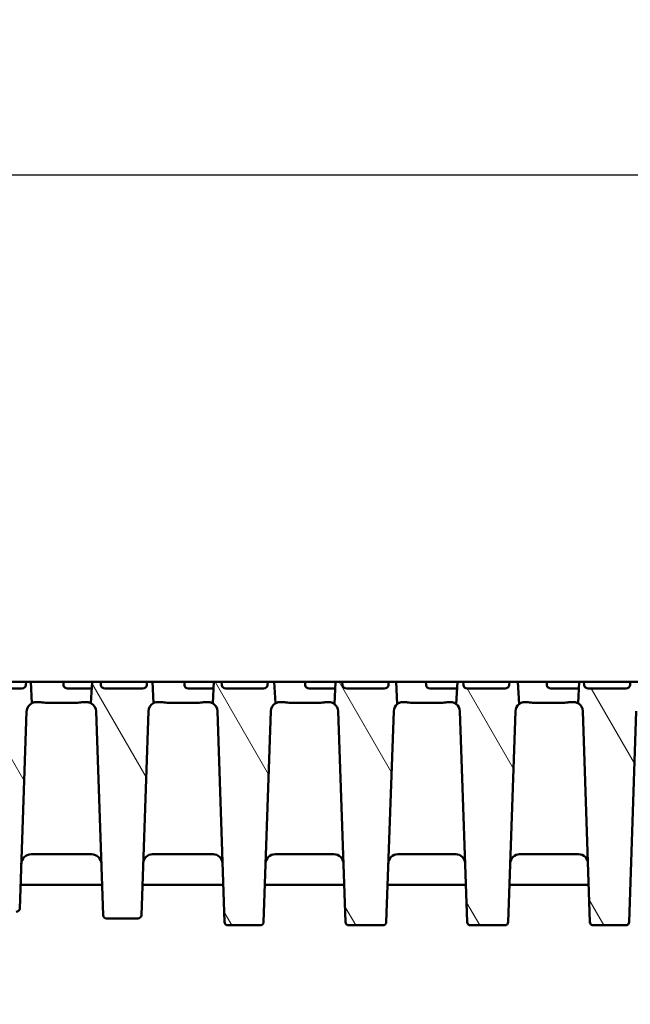
# Model space of a CAD drawing. Units: millimetres. Extents: x 65 to 12680, y 43 to 4498.
# Drawn here: x 5610 to 5790, y 3852 to 4143 of the extents above; entities that cross this region are included whole.
import ezdxf

# ---------------------------------------------------------------- set-up
doc = ezdxf.new("R2010")
doc.units = ezdxf.units.MM
for name, color, linetype, lineweight in [('Bemaßung (ISO)', 7, 'Continuous', 25), ('Schraffur (ISO)', 7, 'Continuous', 18), ('Sichtbar (ISO)', 7, 'Continuous', 50)]:
    doc.layers.add(name, color=color, linetype=linetype, lineweight=lineweight)
doc.styles.add('Notiztext (DIN)', font='arial.ttf')
doc.dimstyles.new('Standard (DIN)', dxfattribs={"dimscale": 10, "dimtxt": 3.5, "dimasz": 2.5, "dimexe": 1, "dimexo": 0, "dimgap": 0.5, "dimtad": 1, "dimrnd": 1e-08, "dimtxsty": 'Notiztext (DIN)', "dimcen": 0.09, "dimdle": 10, "dimclrd": 256, "dimclre": 256, "dimclrt": 256, "dimadec": 0, "dimazin": 2, "dimtfac": 0.714286, "dimtmove": 0, "dimatfit": 3, "dimfxl": 1, "dimtolj": 1, "dimlwd": -1, "dimlwe": -1, "dimarcsym": 0})

# ---------------------------------------------------------------- blocks, each defined once
blk = doc.blocks.new('*D25')
at = {"layer": 'Bemaßung (ISO)', "transparency": 16777216}
for p, q in [((3979.84, 3447.63), (3979.84, 4107.51)), ((8479.84, 3947.63), (8479.84, 4107.51)), ((4004.84, 4097.51), (8454.84, 4097.51))]:
    blk.add_line(p, q, dxfattribs=at)
for points in [[(4004.84, 4101.68), (4004.84, 4093.35), (3979.84, 4097.51)], [(8454.84, 4101.68), (8454.84, 4093.35), (8479.84, 4097.51)]]:
    blk.add_solid(points, dxfattribs=at)
at = {"layer": 'Defpoints', "color": 0, "transparency": 16777216}
for p in [(8479.84, 4097.51), (8479.84, 3947.63), (3979.84, 3447.63)]:
    blk.add_point(p, dxfattribs=at)
at = {"layer": 'Bemaßung (ISO)', "transparency": 16777216, "insert": (6043.55, 4120.38), "char_height": 35, "attachment_point": 4, "style": 'Notiztext (DIN)'}
blk.add_mtext('\\A1;4500', dxfattribs=at)

msp = doc.modelspace()

# ---------------------------------------------------------------- hatches: boundary and pattern name
at = {"layer": 'Schraffur (ISO)'}
h = msp.add_hatch(dxfattribs=at)
h.set_pattern_fill('ANSI31', color=256, scale=254, angle=75.00018, style=0)
h.set_pattern_definition([(120.00018, (1416.664, -3612.61), (-27.49626, -15.87508), [])])
edge = h.paths.add_edge_path()
edge.add_ellipse((5899.205, 3938.626), major_axis=(0.104, 2.998), ratio=1, start_angle=1.99609, end_angle=90)
edge.add_line((5896.206, 3938.731), (5894.529, 3890.592))
edge.add_ellipse((5893.529, 3890.626), major_axis=(1, 0), ratio=1, start_angle=270, end_angle=358.00391, ccw=False)
edge.add_line((5893.529, 3889.626), (5886.155, 3889.626))
edge.add_ellipse((5886.155, 3890.626), major_axis=(0.035, -0.999), ratio=1, start_angle=270, end_angle=358.00391, ccw=False)
edge.add_line((5885.156, 3890.592), (5883.464, 3939.117))
edge.add_ellipse((5880.866, 3939.026), major_axis=(1.973, -1.693), ratio=1, start_angle=42.63207, end_angle=90)
edge.add_line((5882.559, 3940.999), (5882.907, 3947.626))
edge.add_line((5882.907, 3947.626), (5883.414, 3947.626))
edge.add_line((5883.414, 3947.626), (5883.481, 3946.574))
edge.add_ellipse((5884.7, 3946.626), major_axis=(-1.221, 0), ratio=0.819152, start_angle=3, end_angle=90)
edge.add_line((5884.7, 3945.626), (5895.812, 3945.626))
edge.add_ellipse((5895.812, 3946.626), major_axis=(1.221, 0), ratio=0.819152, start_angle=270, end_angle=357)
edge.add_line((5897.031, 3946.574), (5897.098, 3947.626))
edge.add_line((5897.098, 3947.626), (5900.778, 3947.626))
edge.add_line((5900.778, 3947.626), (5901.092, 3941.626))
edge.add_line((5901.092, 3941.626), (5899.205, 3941.626))
edge = h.paths.add_edge_path()
edge.add_ellipse((5920.975, 3938.626), major_axis=(3, 0), ratio=1, start_angle=1.92575, end_angle=90)
edge.add_line((5920.975, 3941.626), (5918.592, 3941.626))
edge.add_line((5918.592, 3941.626), (5918.907, 3947.626))
edge.add_line((5918.907, 3947.626), (5919.121, 3947.626))
edge.add_line((5919.121, 3947.626), (5919.189, 3946.574))
edge.add_ellipse((5920.408, 3946.626), major_axis=(-1.221, 0), ratio=0.819152, start_angle=3, end_angle=90)
edge.add_line((5920.408, 3945.626), (5931.519, 3945.626))
edge.add_ellipse((5931.519, 3946.626), major_axis=(1.221, 0), ratio=0.819152, start_angle=270, end_angle=357)
edge.add_line((5932.738, 3946.574), (5932.806, 3947.626))
edge.add_line((5932.806, 3947.626), (5936.778, 3947.626))
edge.add_line((5936.778, 3947.626), (5937.114, 3941.209))
edge.add_ellipse((5938.613, 3938.726), major_axis=(0.097, 2.898), ratio=1, start_angle=33.04177, end_angle=90)
edge.add_line((5935.714, 3938.824), (5934.227, 3894.593))
edge.add_ellipse((5933.228, 3894.626), major_axis=(1, 0), ratio=1, start_angle=270, end_angle=358.07425, ccw=False)
edge.add_line((5933.228, 3893.626), (5926.457, 3893.626))
edge.add_ellipse((5926.457, 3894.626), major_axis=(0.034, -0.999), ratio=1, start_angle=270, end_angle=358.07425, ccw=False)
edge.add_line((5925.457, 3894.593), (5923.973, 3938.727))
edge = h.paths.add_edge_path()
edge.add_ellipse((5815.205, 3878.626), major_axis=(0.035, -0.999), ratio=1, start_angle=270, end_angle=358.02042)
edge.add_line((5815.205, 3877.626), (5824.479, 3877.626))
edge.add_ellipse((5824.479, 3878.626), major_axis=(1, 0), ratio=1, start_angle=270, end_angle=358.02042)
edge.add_line((5825.479, 3878.592), (5827.561, 3938.827))
edge.add_ellipse((5830.459, 3938.726), major_axis=(0.1, 2.898), ratio=1, start_angle=29.71156, end_angle=90, ccw=False)
edge.add_line((5829.11, 3941.293), (5828.778, 3947.626))
edge.add_line((5828.778, 3947.626), (5825.683, 3947.626))
edge.add_line((5825.683, 3947.626), (5825.615, 3946.574))
edge.add_ellipse((5824.396, 3946.626), major_axis=(1.221, 0), ratio=0.819152, start_angle=270, end_angle=357, ccw=False)
edge.add_line((5824.396, 3945.626), (5813.285, 3945.626))
edge.add_ellipse((5813.285, 3946.626), major_axis=(-1.221, 0), ratio=0.819152, start_angle=3, end_angle=90, ccw=False)
edge.add_line((5812.066, 3946.574), (5811.998, 3947.626))
edge.add_line((5811.998, 3947.626), (5810.907, 3947.626))
edge.add_line((5810.907, 3947.626), (5810.577, 3941.33))
edge.add_ellipse((5809.322, 3938.826), major_axis=(2.503, -1.255), ratio=1, start_angle=28.60348, end_angle=90, ccw=False)
edge.add_line((5812.12, 3938.923), (5814.205, 3878.592))
edge = h.paths.add_edge_path()
edge.add_ellipse((5788.628, 3876.626), major_axis=(1, 0), ratio=1, start_angle=270, end_angle=358.07937)
edge.add_line((5789.628, 3876.593), (5791.718, 3938.92))
edge.add_ellipse((5794.516, 3938.826), major_axis=(0.094, 2.798), ratio=1, start_angle=32.02355, end_angle=90, ccw=False)
edge.add_line((5793.112, 3941.249), (5792.778, 3947.626))
edge.add_line((5792.778, 3947.626), (5789.975, 3947.626))
edge.add_line((5789.975, 3947.626), (5789.908, 3946.574))
edge.add_ellipse((5788.689, 3946.626), major_axis=(1.221, 0), ratio=0.819152, start_angle=270, end_angle=357, ccw=False)
edge.add_line((5788.689, 3945.626), (5777.577, 3945.626))
edge.add_ellipse((5777.577, 3946.626), major_axis=(-1.221, 0), ratio=0.819152, start_angle=3, end_angle=90, ccw=False)
edge.add_line((5776.358, 3946.574), (5776.291, 3947.626))
edge.add_line((5776.291, 3947.626), (5774.907, 3947.626))
edge.add_line((5774.907, 3947.626), (5774.572, 3941.249))
edge.add_ellipse((5773.168, 3938.826), major_axis=(2.422, -1.404), ratio=1, start_angle=32.02355, end_angle=90, ccw=False)
edge.add_line((5775.966, 3938.92), (5778.057, 3876.593))
edge.add_ellipse((5779.056, 3876.626), major_axis=(0.034, -0.999), ratio=1, start_angle=270, end_angle=358.07937)
edge.add_line((5779.056, 3875.626), (5788.628, 3875.626))
edge = h.paths.add_edge_path()
edge.add_ellipse((5752.88, 3876.626), major_axis=(1, 0), ratio=1, start_angle=270, end_angle=357.99434)
edge.add_line((5753.88, 3876.591), (5756.063, 3938.924))
edge.add_ellipse((5758.861, 3938.826), major_axis=(0.098, 2.798), ratio=1, start_angle=40.34768, end_angle=90, ccw=False)
edge.add_line((5757.124, 3941.023), (5756.778, 3947.626))
edge.add_line((5756.778, 3947.626), (5754.267, 3947.626))
edge.add_line((5754.267, 3947.626), (5754.2, 3946.574))
edge.add_ellipse((5752.981, 3946.626), major_axis=(1.221, 0), ratio=0.819152, start_angle=270, end_angle=357, ccw=False)
edge.add_line((5752.981, 3945.626), (5741.869, 3945.626))
edge.add_ellipse((5741.869, 3946.626), major_axis=(-1.221, 0), ratio=0.819152, start_angle=3, end_angle=90, ccw=False)
edge.add_line((5740.65, 3946.574), (5740.583, 3947.626))
edge.add_line((5740.583, 3947.626), (5738.907, 3947.626))
edge.add_line((5738.907, 3947.626), (5738.561, 3941.023))
edge.add_ellipse((5736.824, 3938.826), major_axis=(2.196, -1.737), ratio=1, start_angle=40.34768, end_angle=90, ccw=False)
edge.add_line((5739.622, 3938.924), (5741.805, 3876.591))
edge.add_ellipse((5742.804, 3876.626), major_axis=(0.035, -0.999), ratio=1, start_angle=270, end_angle=357.99434)
edge.add_line((5742.804, 3875.626), (5752.88, 3875.626))
edge = h.paths.add_edge_path()
edge.add_ellipse((5956.175, 3938.726), major_axis=(2.9, 0), ratio=1, start_angle=1.96947, end_angle=90)
edge.add_line((5956.175, 3941.626), (5954.592, 3941.626))
edge.add_line((5954.592, 3941.626), (5954.872, 3946.958))
edge.add_line((5954.872, 3946.958), (5954.896, 3946.574))
edge.add_ellipse((5956.115, 3946.626), major_axis=(-1.221, 0), ratio=0.819152, start_angle=3, end_angle=90)
edge.add_line((5956.115, 3945.626), (5967.227, 3945.626))
edge.add_ellipse((5967.227, 3946.626), major_axis=(1.221, 0), ratio=0.819152, start_angle=270, end_angle=357)
edge.add_line((5968.446, 3946.574), (5968.513, 3947.626))
edge.add_line((5968.513, 3947.626), (5972.778, 3947.626))
edge.add_line((5972.778, 3947.626), (5973.094, 3941.582))
edge.add_ellipse((5973.606, 3938.626), major_axis=(0.103, 2.998), ratio=1, start_angle=11.79447, end_angle=90)
edge.add_line((5970.608, 3938.73), (5969.228, 3898.592))
edge.add_ellipse((5968.229, 3898.626), major_axis=(1, 0), ratio=1, start_angle=270, end_angle=358.03053, ccw=False)
edge.add_line((5968.229, 3897.626), (5961.456, 3897.626))
edge.add_ellipse((5961.456, 3898.626), major_axis=(0.034, -0.999), ratio=1, start_angle=270, end_angle=358.03053, ccw=False)
edge.add_line((5960.456, 3898.592), (5959.073, 3938.826))
edge = h.paths.add_edge_path()
edge.add_ellipse((5864.168, 3939.026), major_axis=(0.091, 2.598), ratio=1, start_angle=1.99742, end_angle=90)
edge.add_line((5861.57, 3939.117), (5859.529, 3880.592))
edge.add_ellipse((5858.529, 3880.626), major_axis=(1, 0), ratio=1, start_angle=270, end_angle=358.00258, ccw=False)
edge.add_line((5858.529, 3879.626), (5851.155, 3879.626))
edge.add_ellipse((5851.155, 3880.626), major_axis=(0.035, -0.999), ratio=1, start_angle=270, end_angle=358.00258, ccw=False)
edge.add_line((5850.156, 3880.592), (5848.125, 3938.827))
edge.add_ellipse((5845.226, 3938.726), major_axis=(2.567, -1.348), ratio=1, start_angle=29.70367, end_angle=90)
edge.add_line((5846.575, 3941.294), (5846.907, 3947.626))
edge.add_line((5846.907, 3947.626), (5847.706, 3947.626))
edge.add_line((5847.706, 3947.626), (5847.773, 3946.574))
edge.add_ellipse((5848.992, 3946.626), major_axis=(-1.221, 0), ratio=0.819152, start_angle=3, end_angle=90)
edge.add_line((5848.992, 3945.626), (5860.104, 3945.626))
edge.add_ellipse((5860.104, 3946.626), major_axis=(1.221, 0), ratio=0.819152, start_angle=270, end_angle=357)
edge.add_line((5861.323, 3946.574), (5861.39, 3947.626))
edge.add_line((5861.39, 3947.626), (5864.778, 3947.626))
edge.add_line((5864.778, 3947.626), (5865.092, 3941.626))
edge.add_line((5865.092, 3941.626), (5864.168, 3941.626))
edge = h.paths.add_edge_path()
edge.add_ellipse((5560.48, 3938.626), major_axis=(3, 0), ratio=1, start_angle=1.99609, end_angle=90)
edge.add_line((5560.48, 3941.626), (5558.592, 3941.626))
edge.add_line((5558.592, 3941.626), (5558.907, 3947.626))
edge.add_line((5558.907, 3947.626), (5562.045, 3947.626))
edge.add_line((5562.045, 3947.626), (5562.112, 3946.574))
edge.add_ellipse((5563.331, 3946.626), major_axis=(-1.221, 0), ratio=0.819152, start_angle=3, end_angle=90)
edge.add_line((5563.331, 3945.626), (5574.443, 3945.626))
edge.add_ellipse((5574.443, 3946.626), major_axis=(1.221, 0), ratio=0.819152, start_angle=270, end_angle=357)
edge.add_line((5575.662, 3946.574), (5575.729, 3947.626))
edge.add_line((5575.729, 3947.626), (5576.778, 3947.626))
edge.add_line((5576.778, 3947.626), (5577.125, 3940.999))
edge.add_ellipse((5578.818, 3939.026), major_axis=(0.091, 2.598), ratio=1, start_angle=42.63207, end_angle=90)
edge.add_line((5576.22, 3939.117), (5574.529, 3890.592))
edge.add_ellipse((5573.529, 3890.626), major_axis=(1, 0), ratio=1, start_angle=270, end_angle=358.00391, ccw=False)
edge.add_line((5573.529, 3889.626), (5566.155, 3889.626))
edge.add_ellipse((5566.155, 3890.626), major_axis=(0.035, -0.999), ratio=1, start_angle=270, end_angle=358.00391, ccw=False)
edge.add_line((5565.156, 3890.592), (5563.478, 3938.731))
edge = h.paths.add_edge_path()
edge.add_ellipse((5538.709, 3938.626), major_axis=(0.101, 2.998), ratio=1, start_angle=1.92575, end_angle=90)
edge.add_line((5535.711, 3938.727), (5534.227, 3894.593))
edge.add_ellipse((5533.228, 3894.626), major_axis=(1, 0), ratio=1, start_angle=270, end_angle=358.07425, ccw=False)
edge.add_line((5533.228, 3893.626), (5526.457, 3893.626))
edge.add_ellipse((5526.457, 3894.626), major_axis=(0.034, -0.999), ratio=1, start_angle=270, end_angle=358.07425, ccw=False)
edge.add_line((5525.457, 3894.593), (5523.97, 3938.824))
edge.add_ellipse((5521.072, 3938.726), major_axis=(2.483, -1.499), ratio=1, start_angle=33.04177, end_angle=90)
edge.add_line((5522.57, 3941.209), (5522.907, 3947.626))
edge.add_line((5522.907, 3947.626), (5526.337, 3947.626))
edge.add_line((5526.337, 3947.626), (5526.404, 3946.574))
edge.add_ellipse((5527.623, 3946.626), major_axis=(-1.221, 0), ratio=0.819152, start_angle=3, end_angle=90)
edge.add_line((5527.623, 3945.626), (5538.735, 3945.626))
edge.add_ellipse((5538.735, 3946.626), major_axis=(1.221, 0), ratio=0.819152, start_angle=270, end_angle=357)
edge.add_line((5539.954, 3946.574), (5540.021, 3947.626))
edge.add_line((5540.021, 3947.626), (5540.778, 3947.626))
edge.add_line((5540.778, 3947.626), (5541.092, 3941.626))
edge.add_line((5541.092, 3941.626), (5538.709, 3941.626))
edge = h.paths.add_edge_path()
edge.add_ellipse((5644.479, 3878.626), major_axis=(1, 0), ratio=1, start_angle=270, end_angle=358.02042)
edge.add_line((5645.479, 3878.592), (5647.564, 3938.923))
edge.add_ellipse((5650.362, 3938.826), major_axis=(0.097, 2.798), ratio=1, start_angle=28.60348, end_angle=90, ccw=False)
edge.add_line((5649.108, 3941.33), (5648.778, 3947.626))
edge.add_line((5648.778, 3947.626), (5647.144, 3947.626))
edge.add_line((5647.144, 3947.626), (5647.077, 3946.574))
edge.add_ellipse((5645.858, 3946.626), major_axis=(1.221, 0), ratio=0.819152, start_angle=270, end_angle=357, ccw=False)
edge.add_line((5645.858, 3945.626), (5634.746, 3945.626))
edge.add_ellipse((5634.746, 3946.626), major_axis=(-1.221, 0), ratio=0.819152, start_angle=3, end_angle=90, ccw=False)
edge.add_line((5633.527, 3946.574), (5633.46, 3947.626))
edge.add_line((5633.46, 3947.626), (5630.907, 3947.626))
edge.add_line((5630.907, 3947.626), (5630.575, 3941.293))
edge.add_ellipse((5629.225, 3938.726), major_axis=(2.567, -1.349), ratio=1, start_angle=29.71156, end_angle=90, ccw=False)
edge.add_line((5632.123, 3938.827), (5634.205, 3878.592))
edge.add_ellipse((5635.205, 3878.626), major_axis=(0.035, -0.999), ratio=1, start_angle=270, end_angle=358.02042)
edge.add_line((5635.205, 3877.626), (5644.479, 3877.626))
edge = h.paths.add_edge_path()
edge.add_ellipse((5671.056, 3876.626), major_axis=(0.034, -0.999), ratio=1, start_angle=270, end_angle=358.07937)
edge.add_line((5671.056, 3875.626), (5680.628, 3875.626))
edge.add_ellipse((5680.628, 3876.626), major_axis=(1, 0), ratio=1, start_angle=270, end_angle=358.07937)
edge.add_line((5681.628, 3876.593), (5683.718, 3938.92))
edge.add_ellipse((5686.516, 3938.826), major_axis=(0.094, 2.798), ratio=1, start_angle=32.02355, end_angle=90, ccw=False)
edge.add_line((5685.112, 3941.249), (5684.778, 3947.626))
edge.add_line((5684.778, 3947.626), (5682.852, 3947.626))
edge.add_line((5682.852, 3947.626), (5682.785, 3946.574))
edge.add_ellipse((5681.566, 3946.626), major_axis=(1.221, 0), ratio=0.819152, start_angle=270, end_angle=357, ccw=False)
edge.add_line((5681.566, 3945.626), (5670.454, 3945.626))
edge.add_ellipse((5670.454, 3946.626), major_axis=(-1.221, 0), ratio=0.819152, start_angle=3, end_angle=90, ccw=False)
edge.add_line((5669.235, 3946.574), (5669.168, 3947.626))
edge.add_line((5669.168, 3947.626), (5666.907, 3947.626))
edge.add_line((5666.907, 3947.626), (5666.572, 3941.249))
edge.add_ellipse((5665.168, 3938.826), major_axis=(1.404, 2.422), ratio=1, start_angle=302.02355, end_angle=360, ccw=False)
edge.add_line((5667.966, 3938.92), (5670.057, 3876.593))
edge = h.paths.add_edge_path()
edge.add_ellipse((5706.804, 3876.626), major_axis=(0.035, -0.999), ratio=1, start_angle=270, end_angle=357.99434)
edge.add_line((5706.804, 3875.626), (5716.88, 3875.626))
edge.add_ellipse((5716.88, 3876.626), major_axis=(1, 0), ratio=1, start_angle=270, end_angle=357.99434)
edge.add_line((5717.88, 3876.591), (5720.063, 3938.924))
edge.add_ellipse((5722.861, 3938.826), major_axis=(0.098, 2.798), ratio=1, start_angle=40.34768, end_angle=90, ccw=False)
edge.add_line((5721.124, 3941.023), (5720.778, 3947.626))
edge.add_line((5720.778, 3947.626), (5718.56, 3947.626))
edge.add_line((5718.56, 3947.626), (5718.492, 3946.574))
edge.add_ellipse((5717.273, 3946.626), major_axis=(1.221, 0), ratio=0.819152, start_angle=270, end_angle=357, ccw=False)
edge.add_line((5717.273, 3945.626), (5706.162, 3945.626))
edge.add_ellipse((5706.162, 3946.626), major_axis=(-1.221, 0), ratio=0.819152, start_angle=3, end_angle=90, ccw=False)
edge.add_line((5704.943, 3946.574), (5704.875, 3947.626))
edge.add_line((5704.875, 3947.626), (5702.907, 3947.626))
edge.add_line((5702.907, 3947.626), (5702.561, 3941.023))
edge.add_ellipse((5700.824, 3938.826), major_axis=(2.196, -1.737), ratio=1, start_angle=40.34768, end_angle=90, ccw=False)
edge.add_line((5703.622, 3938.924), (5705.805, 3876.591))
edge = h.paths.add_edge_path()
edge.add_ellipse((5503.51, 3938.726), major_axis=(0.1, 2.898), ratio=1, start_angle=1.96947, end_angle=90)
edge.add_line((5500.611, 3938.826), (5499.228, 3898.592))
edge.add_ellipse((5498.229, 3898.626), major_axis=(1, 0), ratio=1, start_angle=270, end_angle=358.03053, ccw=False)
edge.add_line((5498.229, 3897.626), (5491.456, 3897.626))
edge.add_ellipse((5491.456, 3898.626), major_axis=(0.034, -0.999), ratio=1, start_angle=270, end_angle=358.03053, ccw=False)
edge.add_line((5490.456, 3898.592), (5489.076, 3938.73))
edge.add_ellipse((5486.078, 3938.626), major_axis=(2.956, -0.512), ratio=1, start_angle=11.79447, end_angle=90)
edge.add_line((5486.59, 3941.582), (5486.907, 3947.626))
edge.add_line((5486.907, 3947.626), (5490.629, 3947.626))
edge.add_line((5490.629, 3947.626), (5490.697, 3946.574))
edge.add_ellipse((5491.916, 3946.626), major_axis=(-1.221, 0), ratio=0.819152, start_angle=3, end_angle=90)
edge.add_line((5491.916, 3945.626), (5503.027, 3945.626))
edge.add_ellipse((5503.027, 3946.626), major_axis=(1.221, 0), ratio=0.819152, start_angle=270, end_angle=357)
edge.add_line((5504.246, 3946.574), (5504.314, 3947.626))
edge.add_line((5504.314, 3947.626), (5504.778, 3947.626))
edge.add_line((5504.778, 3947.626), (5505.092, 3941.626))
edge.add_line((5505.092, 3941.626), (5503.51, 3941.626))
edge = h.paths.add_edge_path()
edge.add_ellipse((5595.516, 3939.026), major_axis=(2.6, 0), ratio=1, start_angle=1.99742, end_angle=90)
edge.add_line((5595.516, 3941.626), (5594.592, 3941.626))
edge.add_line((5594.592, 3941.626), (5594.907, 3947.626))
edge.add_line((5594.907, 3947.626), (5597.752, 3947.626))
edge.add_line((5597.752, 3947.626), (5597.82, 3946.574))
edge.add_ellipse((5599.039, 3946.626), major_axis=(-1.221, 0), ratio=0.819152, start_angle=3, end_angle=90)
edge.add_line((5599.039, 3945.626), (5610.15, 3945.626))
edge.add_ellipse((5610.15, 3946.626), major_axis=(1.221, 0), ratio=0.819152, start_angle=270, end_angle=357)
edge.add_line((5611.369, 3946.574), (5611.437, 3947.626))
edge.add_line((5611.437, 3947.626), (5612.778, 3947.626))
edge.add_line((5612.778, 3947.626), (5613.11, 3941.294))
edge.add_ellipse((5614.458, 3938.726), major_axis=(0.101, 2.898), ratio=1, start_angle=29.70367, end_angle=90)
edge.add_line((5611.56, 3938.827), (5609.529, 3880.592))
edge.add_ellipse((5608.529, 3880.626), major_axis=(1, 0), ratio=1, start_angle=270, end_angle=358.00258, ccw=False)
edge.add_line((5608.529, 3879.626), (5601.155, 3879.626))
edge.add_ellipse((5601.155, 3880.626), major_axis=(0.035, -0.999), ratio=1, start_angle=270, end_angle=358.00258, ccw=False)
edge.add_line((5600.156, 3880.592), (5598.115, 3939.117))

# ---------------------------------------------------------------- linework, layer by layer
at = {"layer": 'Sichtbar (ISO)'}
for p, q in [((5597.752, 3947.626), (5611.437, 3947.626)), ((5611.437, 3947.626), (5611.369, 3946.574)), ((5612.778, 3947.626), (5611.437, 3947.626)), ((5613.11, 3941.294), (5612.778, 3947.626)), ((5612.778, 3947.626), (5618.092, 3947.626)), ((5618.092, 3947.626), (5622.483, 3947.626)), ((5622.483, 3947.626), (5630.907, 3947.626)), ((5622.511, 3946.574), (5622.483, 3947.626)), ((5630.907, 3947.626), (5630.575, 3941.293)), ((5633.46, 3947.626), (5630.907, 3947.626)), ((5633.527, 3946.574), (5633.46, 3947.626)), ((5633.46, 3947.626), (5647.144, 3947.626)), ((5647.144, 3947.626), (5647.077, 3946.574)), ((5648.778, 3947.626), (5647.144, 3947.626)), ((5649.108, 3941.33), (5648.778, 3947.626)), ((5648.778, 3947.626), (5654.092, 3947.626)), ((5654.092, 3947.626), (5658.19, 3947.626)), ((5658.19, 3947.626), (5666.907, 3947.626)), ((5658.219, 3946.574), (5658.19, 3947.626)), ((5666.907, 3947.626), (5666.572, 3941.249)), ((5669.168, 3947.626), (5666.907, 3947.626)), ((5669.235, 3946.574), (5669.168, 3947.626)), ((5669.168, 3947.626), (5682.852, 3947.626)), ((5682.852, 3947.626), (5682.785, 3946.574)), ((5684.778, 3947.626), (5682.852, 3947.626)), ((5685.112, 3941.249), (5684.778, 3947.626)), ((5684.778, 3947.626), (5690.092, 3947.626)), ((5690.092, 3947.626), (5693.898, 3947.626)), ((5693.898, 3947.626), (5702.907, 3947.626)), ((5693.927, 3946.574), (5693.898, 3947.626)), ((5702.907, 3947.626), (5702.561, 3941.023)), ((5704.875, 3947.626), (5702.907, 3947.626)), ((5704.943, 3946.574), (5704.875, 3947.626)), ((5704.875, 3947.626), (5718.56, 3947.626)), ((5718.56, 3947.626), (5718.492, 3946.574)), ((5720.778, 3947.626), (5718.56, 3947.626)), ((5721.124, 3941.023), (5720.778, 3947.626)), ((5720.778, 3947.626), (5726.092, 3947.626)), ((5729.606, 3947.626), (5726.092, 3947.626)), ((5729.606, 3947.626), (5738.907, 3947.626)), ((5729.634, 3946.574), (5729.606, 3947.626)), ((5738.907, 3947.626), (5738.561, 3941.023)), ((5740.583, 3947.626), (5738.907, 3947.626)), ((5740.65, 3946.574), (5740.583, 3947.626)), ((5740.583, 3947.626), (5754.267, 3947.626)), ((5754.267, 3947.626), (5754.2, 3946.574)), ((5756.778, 3947.626), (5754.267, 3947.626)), ((5757.124, 3941.023), (5756.778, 3947.626)), ((5762.092, 3947.626), (5756.778, 3947.626)), ((5765.313, 3947.626), (5762.092, 3947.626)), ((5765.313, 3947.626), (5774.907, 3947.626)), ((5765.342, 3946.574), (5765.313, 3947.626)), ((5774.907, 3947.626), (5774.572, 3941.249)), ((5776.291, 3947.626), (5774.907, 3947.626)), ((5776.358, 3946.574), (5776.291, 3947.626)), ((5776.291, 3947.626), (5789.975, 3947.626)), ((5789.975, 3947.626), (5789.908, 3946.574)), ((5792.778, 3947.626), (5789.975, 3947.626)), ((5610.15, 3945.626), (5599.039, 3945.626)), ((5625.592, 3945.626), (5623.696, 3945.626)), ((5630.802, 3945.626), (5625.592, 3945.626)), ((5645.858, 3945.626), (5634.746, 3945.626)), ((5661.592, 3945.626), (5659.403, 3945.626)), ((5666.802, 3945.626), (5661.592, 3945.626)), ((5681.566, 3945.626), (5670.454, 3945.626)), ((5697.592, 3945.626), (5695.111, 3945.626)), ((5702.792, 3945.626), (5697.592, 3945.626)), ((5717.273, 3945.626), (5706.162, 3945.626)), ((5733.592, 3945.626), (5730.819, 3945.626)), ((5738.757, 3945.626), (5733.592, 3945.626)), ((5752.981, 3945.626), (5741.869, 3945.626)), ((5769.592, 3945.626), (5766.526, 3945.626)), ((5774.702, 3945.626), (5769.592, 3945.626)), ((5788.689, 3945.626), (5777.577, 3945.626)), ((5614.817, 3941.626), (5614.458, 3941.626)), ((5625.592, 3941.363), (5618.092, 3941.363)), ((5629.225, 3941.626), (5628.867, 3941.626)), ((5650.932, 3941.626), (5650.362, 3941.626)), ((5661.592, 3941.396), (5654.092, 3941.396)), ((5665.168, 3941.626), (5664.752, 3941.626)), ((5686.932, 3941.626), (5686.516, 3941.626)), ((5697.592, 3941.396), (5690.092, 3941.396)), ((5700.824, 3941.626), (5700.752, 3941.626)), ((5722.932, 3941.626), (5722.861, 3941.626)), ((5726.092, 3941.396), (5733.592, 3941.396)), ((5736.752, 3941.626), (5736.824, 3941.626)), ((5758.861, 3941.626), (5758.932, 3941.626)), ((5762.092, 3941.396), (5769.592, 3941.396)), ((5772.752, 3941.626), (5773.168, 3941.626)), ((5609.529, 3880.592), (5611.56, 3938.827)), ((5632.123, 3938.827), (5634.205, 3878.592)), ((5645.479, 3878.592), (5647.564, 3938.923)), ((5667.966, 3938.92), (5670.057, 3876.593)), ((5681.628, 3876.593), (5683.718, 3938.92)), ((5703.622, 3938.924), (5705.805, 3876.591)), ((5717.88, 3876.591), (5720.063, 3938.924)), ((5739.622, 3938.924), (5741.805, 3876.591)), ((5753.88, 3876.591), (5756.063, 3938.924)), ((5775.966, 3938.92), (5778.057, 3876.593)), ((5789.628, 3876.593), (5791.718, 3938.92)), ((5612.888, 3896.626), (5630.781, 3896.626)), ((5648.807, 3896.626), (5666.677, 3896.626)), ((5685.007, 3896.626), (5702.399, 3896.626)), ((5738.399, 3896.626), (5721.285, 3896.626)), ((5774.677, 3896.626), (5757.285, 3896.626)), ((5633.893, 3887.626), (5609.774, 3887.626)), ((5633.893, 3887.626), (5609.774, 3887.626)), ((5669.687, 3887.626), (5645.791, 3887.626)), ((5669.687, 3887.626), (5645.791, 3887.626)), ((5705.418, 3887.626), (5681.998, 3887.626)), ((5705.418, 3887.626), (5681.998, 3887.626)), ((5741.418, 3887.626), (5718.266, 3887.626)), ((5741.418, 3887.626), (5718.266, 3887.626)), ((5777.687, 3887.626), (5754.266, 3887.626)), ((5777.687, 3887.626), (5754.266, 3887.626)), ((5635.205, 3877.626), (5644.479, 3877.626)), ((5671.056, 3875.626), (5680.628, 3875.626)), ((5706.804, 3875.626), (5716.88, 3875.626)), ((5742.804, 3875.626), (5752.88, 3875.626)), ((5779.056, 3875.626), (5788.628, 3875.626))]:
    msp.add_line(p, q, dxfattribs=at)
for centre, radius, start, end in [((5614.458, 3938.726), 2.9, 117.70625, 178.00258), ((5629.225, 3938.726), 2.9, 1.97958, 62.26802), ((5650.362, 3938.826), 2.8, 116.6239, 178.02042), ((5665.168, 3938.826), 2.8, 1.92063, 59.89708), ((5686.516, 3938.826), 2.8, 120.10292, 178.07937), ((5700.824, 3938.826), 2.8, 2.00566, 51.65798), ((5722.861, 3938.826), 2.8, 128.34202, 177.99434), ((5736.824, 3938.826), 2.8, 2.00566, 51.65798), ((5758.861, 3938.826), 2.8, 128.34202, 177.99434), ((5773.168, 3938.826), 2.8, 1.92063, 59.89708), ((5612.888, 3893.726), 2.9, 90, 178.00258), ((5630.781, 3893.726), 2.9, 1.97958, 90), ((5648.807, 3893.826), 2.8, 90, 178.02042), ((5666.677, 3893.826), 2.8, 1.92063, 90), ((5685.007, 3893.826), 2.8, 90, 178.07937), ((5702.399, 3893.826), 2.8, 2.00566, 90), ((5721.285, 3893.826), 2.8, 90, 177.99434), ((5738.399, 3893.826), 2.8, 2.00566, 90), ((5757.285, 3893.826), 2.8, 90, 177.99434), ((5774.677, 3893.826), 2.8, 1.92063, 90), ((5608.529, 3880.626), 1, 270, 358.00258), ((5635.205, 3878.626), 1, 181.97958, 270), ((5644.479, 3878.626), 1, 270, 358.02042), ((5671.056, 3876.626), 1, 181.92063, 270), ((5680.628, 3876.626), 1, 270, 358.07937), ((5706.804, 3876.626), 1, 182.00566, 270), ((5716.88, 3876.626), 1, 270, 357.99434), ((5742.804, 3876.626), 1, 182.00566, 270), ((5752.88, 3876.626), 1, 270, 357.99434), ((5779.056, 3876.626), 1, 181.92063, 270), ((5788.628, 3876.626), 1, 270, 358.07937)]:
    msp.add_arc(centre, radius, start, end, dxfattribs=at)
for centre, major_axis, ratio, start_param, end_param in [((5610.15, 3946.626), (1.221, 0), 0.819152, 4.712389, 6.2308254), ((5623.732, 3946.626), (-1.219, -0.09), 0.8169207, 6.2449287, 7.7633651), ((5634.746, 3946.626), (-1.221, 0), 0.819152, 0.0523599, 1.5707963), ((5645.858, 3946.626), (1.221, 0), 0.819152, 4.712389, 6.2308254), ((5659.44, 3946.626), (-1.219, -0.09), 0.8169207, 6.2449287, 7.7633651), ((5670.454, 3946.626), (-1.221, 0), 0.819152, 0.0523599, 1.5707963), ((5681.566, 3946.626), (1.221, 0), 0.819152, 4.712389, 6.2308254), ((5695.148, 3946.626), (-1.219, -0.09), 0.8169207, 6.2449287, 7.7633651), ((5706.162, 3946.626), (-1.221, 0), 0.819152, 0.0523599, 1.5707963), ((5717.273, 3946.626), (1.221, 0), 0.819152, 4.712389, 6.2308254), ((5730.855, 3946.626), (-1.219, -0.09), 0.8169207, 6.2449287, 7.7633651), ((5741.869, 3946.626), (-1.221, 0), 0.819152, 0.0523599, 1.5707963), ((5752.981, 3946.626), (1.221, 0), 0.819152, 4.712389, 6.2308254), ((5766.563, 3946.626), (-1.219, -0.09), 0.8169207, 6.2449287, 7.7633651), ((5777.577, 3946.626), (-1.221, 0), 0.819152, 0.0523599, 1.5707963), ((5788.689, 3946.626), (1.221, 0), 0.819152, 4.712389, 6.2308254)]:
    msp.add_ellipse(centre, major_axis=major_axis, ratio=ratio, start_param=start_param, end_param=end_param, dxfattribs=at)
msp.add_open_spline([(5702.803, 3945.644), (5702.802, 3945.632), (5702.799, 3945.626), (5702.792, 3945.626)], degree=3, dxfattribs=at)
for points, knots in [([(5738.807, 3945.723), (5738.807, 3945.719), (5738.806, 3945.715), (5738.801, 3945.656), (5738.784, 3945.626), (5738.757, 3945.626)], [0.143606505, 0.143606505, 0.143606505, 0.143606505, 0.148235583, 0.148235583, 0.208812166, 0.208812166, 0.208812166, 0.208812166]), ([(5774.816, 3945.89), (5774.812, 3945.813), (5774.802, 3945.75), (5774.767, 3945.654), (5774.738, 3945.626), (5774.702, 3945.626)], [0.09109108, 0.09109108, 0.09109108, 0.09109108, 0.13767455, 0.13767455, 0.19212202, 0.19212202, 0.19212202, 0.19212202]), ([(5614.458, 3941.626), (5614.065, 3941.626), (5613.736, 3941.546), (5613.241, 3941.374), (5613.11, 3941.294), (5613.11, 3941.294)], [2.91101567, 2.91101567, 2.91101567, 2.91101567, 3.08155335, 3.08155335, 3.27806409, 3.27806409, 3.27806409, 3.27806409]), ([(5618.092, 3941.363), (5617.445, 3941.363), (5616.764, 3941.432), (5615.655, 3941.568), (5615.204, 3941.626), (5614.817, 3941.626)], [0, 0, 0, 0, 0.1940463, 0.1940463, 0.34518744, 0.34518744, 0.34518744, 0.34518744]), ([(5628.867, 3941.626), (5628.481, 3941.626), (5628.029, 3941.568), (5626.921, 3941.432), (5626.239, 3941.363), (5625.592, 3941.363)], [2.86977186, 2.86977186, 2.86977186, 2.86977186, 3.020913, 3.020913, 3.2149593, 3.2149593, 3.2149593, 3.2149593]), ([(5630.575, 3941.293), (5630.575, 3941.293), (5630.443, 3941.373), (5629.948, 3941.545), (5629.62, 3941.626), (5629.225, 3941.626)], [0, 0, 0, 0, 0.19653044, 0.19653044, 0.36722573, 0.36722573, 0.36722573, 0.36722573]), ([(5650.362, 3941.626), (5650.003, 3941.626), (5649.701, 3941.556), (5649.234, 3941.403), (5649.108, 3941.33), (5649.108, 3941.33)], [2.82472196, 2.82472196, 2.82472196, 2.82472196, 2.9853117, 2.9853117, 3.17724389, 3.17724389, 3.17724389, 3.17724389]), ([(5654.092, 3941.396), (5653.461, 3941.396), (5652.794, 3941.458), (5651.727, 3941.578), (5651.303, 3941.626), (5650.932, 3941.626)], [0, 0, 0, 0, 0.18937566, 0.18937566, 0.32991448, 0.32991448, 0.32991448, 0.32991448]), ([(5664.752, 3941.626), (5664.383, 3941.626), (5663.957, 3941.578), (5662.89, 3941.458), (5662.223, 3941.396), (5661.592, 3941.396)], [2.78346601, 2.78346601, 2.78346601, 2.78346601, 2.92400483, 2.92400483, 3.11338049, 3.11338049, 3.11338049, 3.11338049]), ([(5666.572, 3941.249), (5666.572, 3941.249), (5666.444, 3941.334), (5665.945, 3941.529), (5665.592, 3941.626), (5665.168, 3941.626)], [0, 0, 0, 0, 0.19447055, 0.19447055, 0.37571869, 0.37571869, 0.37571869, 0.37571869]), ([(5686.516, 3941.626), (5686.092, 3941.626), (5685.74, 3941.529), (5685.241, 3941.334), (5685.112, 3941.249), (5685.112, 3941.249)], [2.86967365, 2.86967365, 2.86967365, 2.86967365, 3.0509218, 3.0509218, 3.24539235, 3.24539235, 3.24539235, 3.24539235]), ([(5690.092, 3941.396), (5689.461, 3941.396), (5688.794, 3941.458), (5687.727, 3941.578), (5687.303, 3941.626), (5686.932, 3941.626)], [0, 0, 0, 0, 0.18937566, 0.18937566, 0.32991448, 0.32991448, 0.32991448, 0.32991448]), ([(5700.752, 3941.626), (5700.383, 3941.626), (5699.957, 3941.578), (5698.89, 3941.458), (5698.223, 3941.396), (5697.592, 3941.396)], [2.78346601, 2.78346601, 2.78346601, 2.78346601, 2.92400483, 2.92400483, 3.11338049, 3.11338049, 3.11338049, 3.11338049]), ([(5702.561, 3941.023), (5702.561, 3941.023), (5702.427, 3941.141), (5701.9, 3941.429), (5701.505, 3941.585), (5700.96, 3941.624), (5700.893, 3941.626), (5700.824, 3941.626)], [0, 0, 0, 0, 0.19944234, 0.19944234, 0.39888467, 0.39888467, 0.4251573, 0.4251573, 0.4251573, 0.4251573]), ([(5722.861, 3941.626), (5722.791, 3941.626), (5722.724, 3941.624), (5722.179, 3941.585), (5721.784, 3941.429), (5721.257, 3941.141), (5721.124, 3941.023), (5721.124, 3941.023)], [2.95483236, 2.95483236, 2.95483236, 2.95483236, 2.98110498, 2.98110498, 3.18054732, 3.18054732, 3.37998966, 3.37998966, 3.37998966, 3.37998966]), ([(5726.092, 3941.396), (5725.461, 3941.396), (5724.794, 3941.458), (5723.727, 3941.578), (5723.302, 3941.626), (5722.932, 3941.626)], [1.55669024, 1.55669024, 1.55669024, 1.55669024, 1.7460659, 1.7460659, 1.88660472, 1.88660472, 1.88660472, 1.88660472]), ([(5733.592, 3941.396), (5734.223, 3941.396), (5734.89, 3941.458), (5735.957, 3941.578), (5736.383, 3941.626), (5736.752, 3941.626)], [1.55669024, 1.55669024, 1.55669024, 1.55669024, 1.7460659, 1.7460659, 1.88660472, 1.88660472, 1.88660472, 1.88660472]), ([(5736.824, 3941.626), (5736.893, 3941.626), (5736.96, 3941.624), (5737.505, 3941.585), (5737.9, 3941.429), (5738.427, 3941.141), (5738.561, 3941.023), (5738.561, 3941.023)], [2.95483236, 2.95483236, 2.95483236, 2.95483236, 2.98110498, 2.98110498, 3.18054732, 3.18054732, 3.37998966, 3.37998966, 3.37998966, 3.37998966]), ([(5757.124, 3941.023), (5757.124, 3941.023), (5757.257, 3941.141), (5757.784, 3941.429), (5758.179, 3941.585), (5758.724, 3941.624), (5758.791, 3941.626), (5758.861, 3941.626)], [0, 0, 0, 0, 0.19944234, 0.19944234, 0.39888467, 0.39888467, 0.4251573, 0.4251573, 0.4251573, 0.4251573]), ([(5758.932, 3941.626), (5759.302, 3941.626), (5759.727, 3941.578), (5760.794, 3941.458), (5761.461, 3941.396), (5762.092, 3941.396)], [2.78346601, 2.78346601, 2.78346601, 2.78346601, 2.92400483, 2.92400483, 3.11338049, 3.11338049, 3.11338049, 3.11338049]), ([(5769.592, 3941.396), (5770.223, 3941.396), (5770.89, 3941.458), (5771.957, 3941.578), (5772.382, 3941.626), (5772.752, 3941.626)], [0, 0, 0, 0, 0.18937566, 0.18937566, 0.32991448, 0.32991448, 0.32991448, 0.32991448]), ([(5773.168, 3941.626), (5773.592, 3941.626), (5773.945, 3941.529), (5774.444, 3941.334), (5774.572, 3941.249), (5774.572, 3941.249)], [2.86967365, 2.86967365, 2.86967365, 2.86967365, 3.0509218, 3.0509218, 3.24539235, 3.24539235, 3.24539235, 3.24539235])]:
    msp.add_open_spline(points, degree=3, knots=knots, dxfattribs=at)

# ---------------------------------------------------------------- dimensions: what is measured, and where the dimension line sits
at = {"layer": 'Bemaßung (ISO)'}
dim = msp.add_linear_dim(base=(8479.842, 4097.514), p1=(3979.842, 3447.626), p2=(8479.842, 3947.626), angle=180, dimstyle='Standard (DIN)', override={"dimgap": 0.5, "dimdec": 2, "dimtol": 0, "dimlim": 0, "dimtp": 0, "dimtm": 0, "dimtdec": 2, "dimtofl": 0, "dimatfit": 1}, dxfattribs=at)
dim.commit()
dim.dimension.update_dxf_attribs({"geometry": '*D25', "text_midpoint": (6096.452, 4097.514), "dimtype": 160})

doc.saveas('drawing.dxf')
